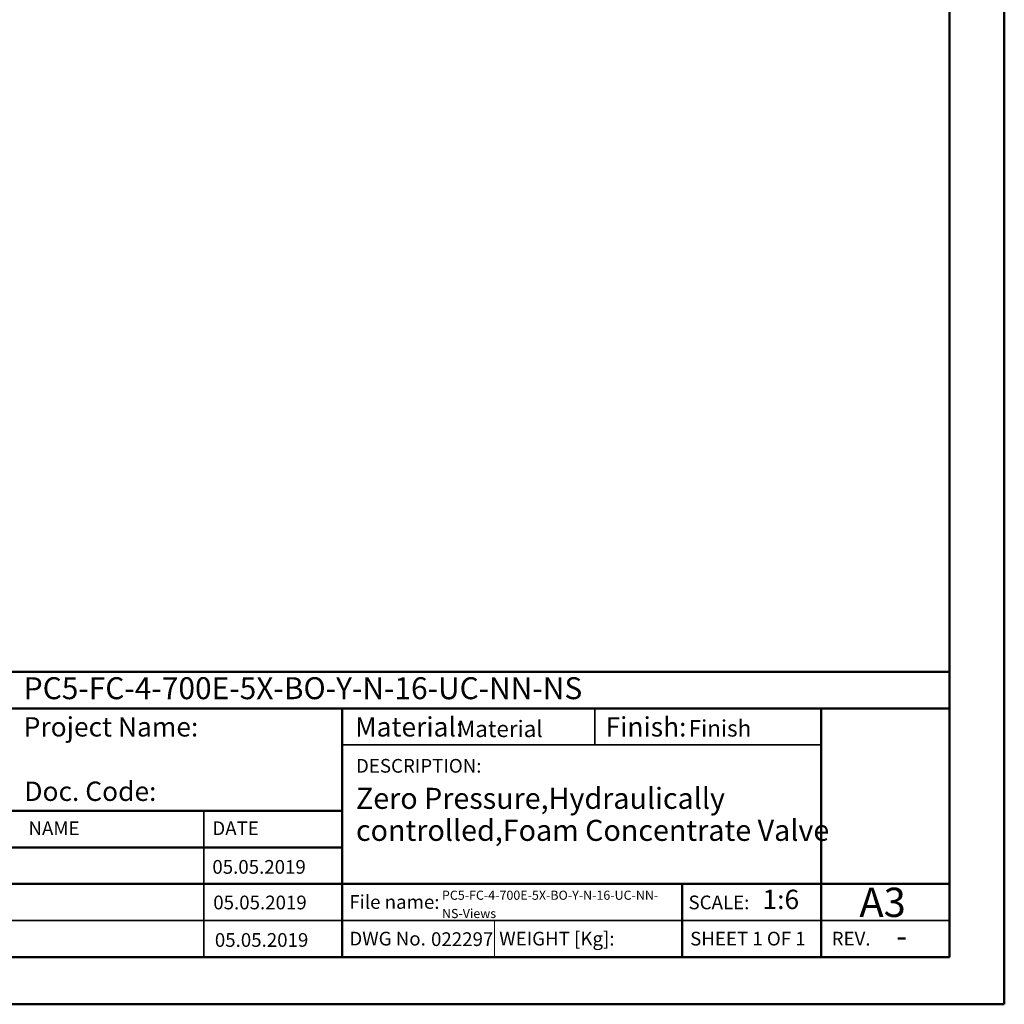
# Model space of a CAD drawing. Units: millimetres. Extents: x 0 to 30656, y 0 to 11387.
# Drawn here: x 1874 to 2520, y 0 to 646 of the extents above; entities that cross this region are included whole.
import ezdxf

# ---------------------------------------------------------------- set-up
doc = ezdxf.new("R2010")
doc.units = ezdxf.units.MM
doc.header["$LTSCALE"] = 6
doc.layers.add('FORMAT', color=7, linetype='Continuous')
doc.layers.add('FRAME', color=7, linetype='Continuous', lineweight=35)
doc.styles.add('SLDTEXTSTYLE0', font='TXT', dxfattribs={"width": 0.605})

# ---------------------------------------------------------------- blocks, each defined once
blk = doc.blocks.new('SW_NOTE_0')
at = {"layer": 'FORMAT', "color": 0, "char_height": 6, "attachment_point": 1, "style": 'SLDTEXTSTYLE0'}
for s, insert in [('PC5-FC-4-700E-5X-BO-Y-N-16-UC-NN-', (0, 7.73)), ('NS-Views', (0, -4.27))]:
    blk.add_mtext(s, dxfattribs=dict(at, insert=insert))
blk = doc.blocks.new('SW_NOTE_1')
at = {"layer": 'FORMAT', "color": 0, "char_height": 13.8, "attachment_point": 1, "style": 'SLDTEXTSTYLE0'}
for s, insert in [('Zero Pressure,Hydraulically', (0, 17.79)), ('controlled,Foam Concentrate Valve', (0, -3.21))]:
    blk.add_mtext(s, dxfattribs=dict(at, insert=insert))

msp = doc.modelspace()

# ---------------------------------------------------------------- linework, layer by layer
at = {"color": 7, "linetype": 'Continuous', "lineweight": 50}
for p, q in [((2520, 0), (2520, 1782)), ((0, 0), (2520, 0))]:
    msp.add_line(p, q, dxfattribs=at)
at = {"color": 7, "linetype": 'Continuous', "lineweight": 18}
for p, q in [((2484, 218.2), (2484, 31.15)), ((2185.42, 54.98), (2185.42, 31.15)), ((1773.78, 31.15), (2484, 31.15))]:
    msp.add_line(p, q, dxfattribs=at)
at = {"layer": 'FRAME', "color": 7, "linetype": 'Continuous', "lineweight": 50}
for p in [(2484, 1752), (114.03, 30.98)]:
    msp.add_line(p, (2484, 30.98), dxfattribs=at)
at = {"layer": 'FRAME', "color": 7, "lineweight": 50}
for p, q in [((1773.78, 218.2), (2484, 218.2)), ((2484.4, 194.2), (1773.78, 194.2)), ((2085.41, 194.2), (2085.41, 31.15)), ((2399.89, 31.15), (2399.89, 194.2)), ((1773.78, 126.98), (2085.41, 126.98)), ((2085.41, 102.98), (1773.78, 102.98)), ((2484, 78.98), (1773.78, 78.98)), ((2308.5, 31.15), (2308.5, 78.98))]:
    msp.add_line(p, q, dxfattribs=at)
at = {"layer": 'FRAME'}
for p, q in [((2251.35, 194.2), (2251.35, 170.2)), ((2085.41, 170.2), (2399.89, 170.2))]:
    msp.add_line(p, q, dxfattribs=at)
at = {"layer": 'FRAME', "color": 7, "lineweight": 35}
for p, q in [((1994.72, 126.98), (1994.72, 31.15)), ((1773.78, 54.98), (2484, 54.98))]:
    msp.add_line(p, q, dxfattribs=at)

# ---------------------------------------------------------------- block references
at = {"layer": 'FORMAT', "color": 156}
msp.add_blockref('SW_NOTE_1', (2094.56, 124.28), dxfattribs=at)
at = {"layer": 'FORMAT', "color": 7}
msp.add_blockref('SW_NOTE_0', (2150.99, 66.86), dxfattribs=at)

# ---------------------------------------------------------------- texts
at = {"layer": 'FORMAT', "color": 156, "style": 'SLDTEXTSTYLE0'}
for s, insert, char_height, attachment_point in [('PC5-FC-4-700E-5X-BO-Y-N-16-UC-NN-NS', (1876.53, 214.64), 14.4, 1), ('Finish', (2333.4, 186.5), 10.8, 2), ('Material', (2188.99, 186.16), 10.8, 2), ('022297', (2143.8, 47.26), 9, 1), ('-', (2452.74, 52.51), 15, 2)]:
    msp.add_mtext(s, dxfattribs=dict(at, insert=insert, char_height=char_height, attachment_point=attachment_point))
at = {"layer": 'FORMAT', "style": 'SLDTEXTSTYLE0'}
for s, insert, char_height, attachment_point in [('Project Name:', (1876.53, 188.44), 12.7, 1), ('Material:', (2094.04, 188.44), 12.7, 1), ('Finish:', (2258.31, 188.44), 12.7, 1), ('DESCRIPTION:', (2094.56, 161.01), 9, 1), ('Doc. Code:', (1876.95, 146.16), 12.7, 1), ('NAME', (1913.18, 120.03), 9, 3), ('DATE', (2000.31, 120.03), 9, 1), ('File name:', (2090.2, 71.66), 9, 1), ('SCALE:', (2312.76, 71.37), 9, 1), ('1:6', (2361.33, 75.2), 12.7, 1), ('A3', (2440.13, 76.53), 19.2, 2), ('DWG No.', (2090.22, 47.6), 9, 1), ('SHEET 1 OF 1', (2313.83, 47.6), 9, 1), ('REV.', (2406.72, 47.6), 9, 1)]:
    msp.add_mtext(s, dxfattribs=dict(at, insert=insert, char_height=char_height, attachment_point=attachment_point))
at = {"layer": 'FORMAT', "color": 7, "char_height": 9, "attachment_point": 1, "style": 'SLDTEXTSTYLE0'}
for s, insert in [('05.05.2019', (2000.31, 94.68)), ('05.05.2019', (2000.9, 71.32)), ('05.05.2019', (2001.95, 46.71)), ('WEIGHT [Kg]:', (2188.55, 47.6))]:
    msp.add_mtext(s, dxfattribs=dict(at, insert=insert))

doc.saveas('drawing.dxf')
